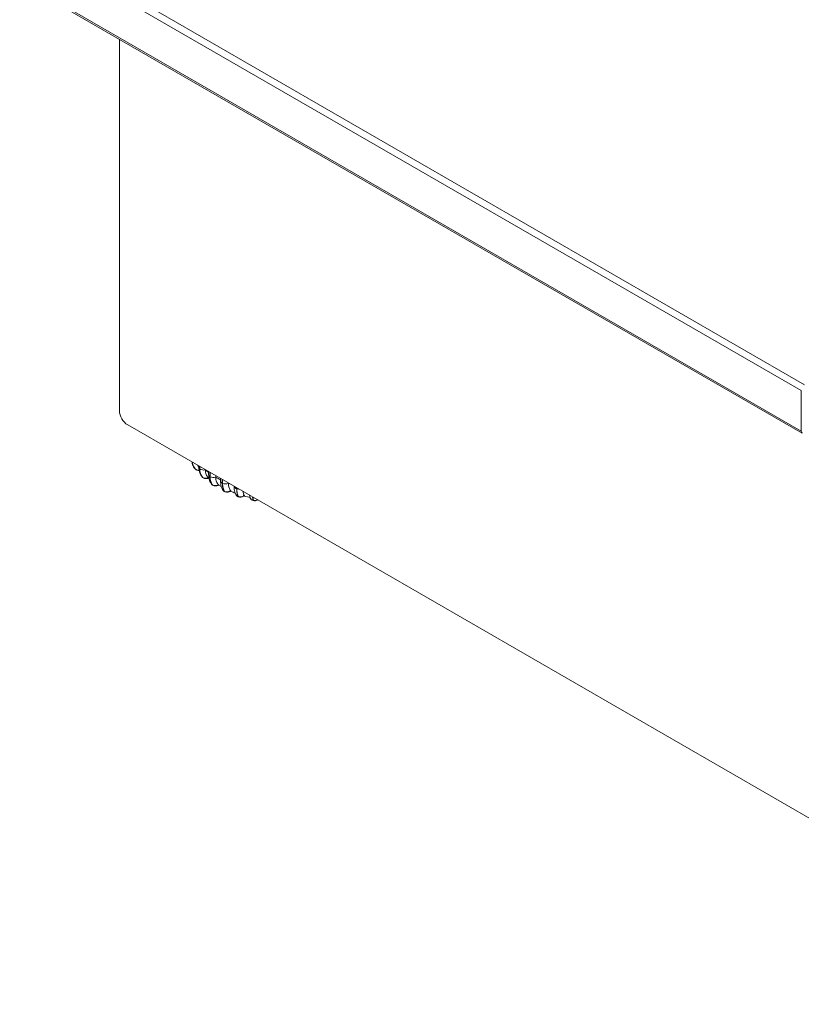
# Model space of a CAD drawing. Units: millimetres. Extents: x 470 to 882, y 3 to 283.
# Drawn here: x 752 to 768, y 151 to 172 of the extents above; entities that cross this region are included whole.
import ezdxf

# ---------------------------------------------------------------- set-up
doc = ezdxf.new("R2010")
doc.units = ezdxf.units.MM

msp = doc.modelspace()

# ---------------------------------------------------------------- linework, layer by layer
at = {"color": 7, "linetype": 'Continuous', "lineweight": 15}
for p, q in [((768.091, 163.755), (725.806, 188.166)), ((725.877, 188.288), (768.162, 163.878)), ((725.806, 187.309), (768.091, 162.898)), ((725.827, 187.263), (768.112, 162.852)), ((753.684, 163.332), (753.684, 171.181)), ((768.091, 162.898), (768.091, 163.755)), ((753.86, 163.026), (775.074, 150.78)), ((755.364, 162.158), (755.364, 162.136)), ((755.379, 162.105), (755.379, 162.15)), ((755.381, 162.148), (755.381, 162.103)), ((755.265, 162.125), (755.269, 162.12)), ((755.267, 162.122), (755.291, 162.094)), ((755.283, 162.102), (755.278, 162.109)), ((755.283, 162.102), (755.285, 162.099)), ((755.3, 162.086), (755.285, 162.099)), ((755.379, 162.105), (755.381, 162.103)), ((755.427, 161.942), (755.44, 161.922)), ((755.499, 162.08), (755.499, 162.078)), ((755.57, 162.039), (755.57, 161.976)), ((755.595, 161.938), (755.595, 162.025)), ((755.595, 161.938), (755.599, 161.936)), ((755.599, 162.023), (755.599, 161.936)), ((755.721, 161.952), (755.721, 161.924)), ((755.44, 161.922), (755.443, 161.919)), ((755.442, 161.92), (755.44, 161.922)), ((755.442, 161.92), (755.445, 161.917)), ((755.649, 161.76), (755.652, 161.758)), ((755.653, 161.756), (755.657, 161.754)), ((755.786, 161.752), (755.838, 161.723)), ((755.821, 161.894), (755.821, 161.84)), ((755.859, 161.795), (755.859, 161.872)), ((755.859, 161.795), (755.863, 161.793)), ((755.863, 161.87), (755.863, 161.793)), ((755.987, 161.798), (755.987, 161.794)), ((755.875, 161.644), (755.879, 161.641)), ((755.903, 161.622), (755.907, 161.62)), ((755.909, 161.618), (755.913, 161.616)), ((756.161, 161.68), (756.161, 161.698)), ((756.161, 161.68), (756.166, 161.679)), ((756.166, 161.695), (756.166, 161.679)), ((756.195, 161.512), (756.2, 161.51)), ((756.201, 161.507), (756.205, 161.506)), ((756.516, 161.432), (756.521, 161.431)), ((756.52, 161.428), (756.525, 161.427))]:
    msp.add_line(p, q, dxfattribs=at)
at = {"color": 8, "linetype": 'Continuous', "lineweight": 15}
for p, q in [((755.443, 161.919), (755.445, 161.917)), ((755.634, 161.776), (755.649, 161.76)), ((756.505, 161.5), (756.521, 161.431))]:
    msp.add_line(p, q, dxfattribs=at)
at = {"color": 7, "linetype": 'Continuous', "lineweight": 15, "flags": 128}
for points in [[(755.285, 162.099), (755.288, 162.096), (755.29, 162.094)], [(755.445, 161.917), (755.446, 161.916), (755.447, 161.915)], [(755.654, 161.756), (755.652, 161.758), (755.649, 161.76)], [(756.525, 161.427), (756.525, 161.427), (756.525, 161.427)]]:
    msp.add_lwpolyline(points, dxfattribs=at)
at = {"color": 8, "linetype": 'Continuous', "lineweight": 15, "flags": 128}
for points in [[(755.448, 161.916), (755.447, 161.916), (755.443, 161.919)], [(755.652, 161.758), (755.655, 161.755), (755.657, 161.754)], [(755.987, 161.794), (756.003, 161.787), (756.014, 161.783)]]:
    msp.add_lwpolyline(points, dxfattribs=at)
at = {"color": 7, "linetype": 'Continuous', "lineweight": 15}
for centre, radius, start, end in [((754.068, 163.35), 0.384, 182.6055, 237.3945), ((755.466, 162.216), 0.142, 233.3291, 283.3656), ((755.674, 162.07), 0.154, 240.8409, 287.9366), ((755.667, 161.77), 0.0191, 237.3499, 255.7673), ((755.925, 161.939), 0.159, 247.1002, 293.294), ((756.208, 161.514), 0.0088, 205.9649, 262.0488)]:
    msp.add_arc(centre, radius, start, end, dxfattribs=at)
at = {"color": 8, "linetype": 'Continuous', "lineweight": 15}
for centre, radius, start, end in [((768.14, 162.893), 0.0493, 173.7012, 234.9867), ((755.405, 162.137), 0.0413, 182.0047, 230.5863), ((756.452, 163.224), 1.49, 230.2272, 233.697), ((755.618, 161.98), 0.0479, 184.6587, 242.3672), ((756.714, 163.627), 1.971, 239.7797, 243.0629), ((755.875, 161.847), 0.0545, 187.0914, 253.0981), ((756.173, 161.746), 0.0666, 195.6591, 260.0816), ((755.915, 161.63), 0.0138, 214.7527, 244.1483), ((755.919, 161.628), 0.0138, 214.7475, 244.3642), ((756.212, 161.832), 0.16, 253.225, 267.5475), ((756.204, 161.516), 0.0095, 207.4059, 248.663), ((756.201, 161.525), 0.018, 277.2271, 323.9391), ((756.522, 161.434), 0.00615, 194.5996, 250.1682), ((756.527, 161.433), 0.00614, 194.576, 250.3373)]:
    msp.add_arc(centre, radius, start, end, dxfattribs=at)
at = {"color": 7, "linetype": 'Continuous', "lineweight": 15}
for points, knots in [([(755.219, 162.242), (755.22, 162.232), (755.225, 162.188), (755.248, 162.152), (755.265, 162.124)], [0, 0, 0, 0, 0.2236465, 1, 1, 1, 1]), ([(755.27, 162.125), (755.255, 162.145), (755.231, 162.178), (755.226, 162.221), (755.225, 162.238)], [0, 0, 0, 0, 0.603888, 1, 1, 1, 1]), ([(755.34, 162.172), (755.342, 162.165), (755.346, 162.146), (755.358, 162.132), (755.366, 162.123)], [0, 0, 0, 0, 0.3777215, 1, 1, 1, 1]), ([(755.298, 162.086), (755.305, 162.081), (755.321, 162.071), (755.348, 162.064), (755.367, 162.064), (755.375, 162.064)], [0, 0, 0, 0, 0.329516, 0.716963, 1, 1, 1, 1]), ([(755.364, 162.136), (755.367, 162.098), (755.373, 162.038), (755.401, 161.972), (755.423, 161.945), (755.433, 161.934)], [0, 0, 0, 0, 0.484528, 0.783163, 1, 1, 1, 1]), ([(755.499, 162.078), (755.5, 162.061), (755.502, 162.025), (755.519, 161.966), (755.545, 161.933), (755.562, 161.912)], [0, 0, 0, 0, 0.269142, 0.538283, 1, 1, 1, 1]), ([(755.572, 161.966), (755.575, 161.926), (755.58, 161.852), (755.618, 161.801), (755.636, 161.778)], [0, 0, 0, 0, 0.536463, 1, 1, 1, 1]), ([(755.562, 161.912), (755.551, 161.908), (755.531, 161.901), (755.497, 161.898), (755.465, 161.904), (755.45, 161.914), (755.443, 161.919)], [0, 0, 0, 0, 0.235264, 0.480708, 0.736689, 1, 1, 1, 1]), ([(755.447, 161.915), (755.455, 161.909), (755.469, 161.9), (755.492, 161.894), (755.518, 161.891), (755.547, 161.892), (755.566, 161.899), (755.574, 161.902)], [0, 0, 0, 0, 0.259374, 0.394246, 0.531346, 0.811231, 1, 1, 1, 1]), ([(755.562, 161.912), (755.565, 161.909), (755.57, 161.903), (755.574, 161.9), (755.574, 161.901), (755.574, 161.901)], [0, 0, 0, 0, 0.467385, 0.935472, 1, 1, 1, 1]), ([(755.626, 161.794), (755.627, 161.788), (755.627, 161.782), (755.632, 161.777), (755.634, 161.776)], [0, 0, 0, 0, 0.763751, 1, 1, 1, 1]), ([(755.631, 161.779), (755.634, 161.774), (755.64, 161.766), (755.649, 161.759), (755.654, 161.756)], [0, 0, 0, 0, 0.5106936, 1, 1, 1, 1]), ([(755.777, 161.763), (755.767, 161.758), (755.747, 161.749), (755.714, 161.743), (755.679, 161.745), (755.661, 161.754), (755.652, 161.758)], [0, 0, 0, 0, 0.235264, 0.480708, 0.736689, 1, 1, 1, 1]), ([(755.657, 161.754), (755.667, 161.749), (755.682, 161.741), (755.706, 161.738), (755.732, 161.737), (755.761, 161.742), (755.777, 161.751), (755.784, 161.754)], [0, 0, 0, 0, 0.257379, 0.392528, 0.530981, 0.817242, 1, 1, 1, 1]), ([(755.721, 161.924), (755.722, 161.906), (755.724, 161.871), (755.739, 161.813), (755.762, 161.782), (755.777, 161.763)], [0, 0, 0, 0, 0.2691417, 0.538283, 1, 1, 1, 1]), ([(755.777, 161.763), (755.779, 161.76), (755.784, 161.755), (755.786, 161.752), (755.784, 161.753), (755.783, 161.754)], [0, 0, 0, 0, 0.413662, 0.827944, 1, 1, 1, 1]), ([(755.821, 161.841), (755.823, 161.805), (755.827, 161.746), (755.851, 161.681), (755.87, 161.654), (755.879, 161.643)], [0, 0, 0, 0, 0.4739557, 0.7730219, 1, 1, 1, 1]), ([(755.987, 161.794), (755.988, 161.776), (755.989, 161.741), (756.002, 161.684), (756.021, 161.656), (756.033, 161.638)], [0, 0, 0, 0, 0.269142, 0.538283, 1, 1, 1, 1]), ([(756.109, 161.73), (756.111, 161.687), (756.114, 161.614), (756.143, 161.563), (756.155, 161.543)], [0, 0, 0, 0, 0.602534, 1, 1, 1, 1]), ([(755.872, 161.653), (755.874, 161.648), (755.88, 161.635), (755.894, 161.627), (755.903, 161.622)], [0, 0, 0, 0, 0.382293, 1, 1, 1, 1]), ([(755.882, 161.637), (755.885, 161.634), (755.891, 161.627), (755.901, 161.622), (755.907, 161.619)], [0, 0, 0, 0, 0.385379, 1, 1, 1, 1]), ([(756.033, 161.638), (756.024, 161.632), (756.007, 161.621), (755.974, 161.612), (755.938, 161.61), (755.918, 161.617), (755.907, 161.62)], [0, 0, 0, 0, 0.235264, 0.480708, 0.736689, 1, 1, 1, 1]), ([(755.913, 161.616), (755.923, 161.612), (755.945, 161.605), (755.984, 161.606), (756.016, 161.615), (756.031, 161.626), (756.037, 161.63)], [0, 0, 0, 0, 0.256195, 0.532247, 0.828363, 1, 1, 1, 1]), ([(756.033, 161.638), (756.035, 161.636), (756.039, 161.631), (756.038, 161.628), (756.032, 161.629), (756.023, 161.632), (756.018, 161.634), (756.016, 161.635)], [0, 0, 0, 0, 0.250958, 0.502293, 0.741311, 0.914549, 1, 1, 1, 1]), ([(756.032, 161.627), (756.035, 161.625), (756.068, 161.61), (756.103, 161.598), (756.134, 161.587)], [0, 0, 0, 0, 0.103345, 1, 1, 1, 1]), ([(756.145, 161.563), (756.146, 161.557), (756.147, 161.55), (756.152, 161.544), (756.153, 161.542)], [0, 0, 0, 0, 0.751567, 1, 1, 1, 1]), ([(756.153, 161.542), (756.156, 161.538), (756.162, 161.53), (756.173, 161.52), (756.186, 161.512), (756.196, 161.509), (756.2, 161.507)], [0, 0, 0, 0, 0.260703, 0.515394, 0.76255, 1, 1, 1, 1]), ([(756.323, 161.541), (756.316, 161.534), (756.3, 161.521), (756.269, 161.509), (756.234, 161.503), (756.211, 161.508), (756.2, 161.51)], [0, 0, 0, 0, 0.235264, 0.480708, 0.736689, 1, 1, 1, 1]), ([(756.205, 161.506), (756.216, 161.504), (756.239, 161.499), (756.277, 161.504), (756.308, 161.516), (756.32, 161.53), (756.324, 161.534)], [0, 0, 0, 0, 0.254743, 0.536022, 0.845381, 1, 1, 1, 1]), ([(756.294, 161.621), (756.296, 161.613), (756.301, 161.578), (756.314, 161.557), (756.323, 161.541)], [0, 0, 0, 0, 0.242454, 1, 1, 1, 1]), ([(756.323, 161.541), (756.325, 161.538), (756.327, 161.534), (756.324, 161.531), (756.315, 161.531), (756.305, 161.533), (756.299, 161.535), (756.297, 161.535)], [0, 0, 0, 0, 0.250958, 0.502293, 0.741311, 0.914549, 1, 1, 1, 1]), ([(756.316, 161.526), (756.32, 161.525), (756.364, 161.511), (756.41, 161.5), (756.451, 161.491)], [0, 0, 0, 0, 0.107137, 1, 1, 1, 1]), ([(756.434, 161.545), (756.434, 161.544), (756.437, 161.507), (756.448, 161.487), (756.459, 161.466)], [0, 0, 0, 0, 0.017913, 1, 1, 1, 1]), ([(756.45, 161.491), (756.45, 161.489), (756.45, 161.484), (756.453, 161.479), (756.455, 161.476)], [0, 0, 0, 0, 0.355755, 1, 1, 1, 1]), ([(756.463, 161.462), (756.463, 161.461), (756.468, 161.454), (756.48, 161.444), (756.499, 161.433), (756.513, 161.43), (756.52, 161.428)], [0, 0, 0, 0, 0.0643492, 0.3874847, 0.7006243, 1, 1, 1, 1]), ([(756.525, 161.427), (756.536, 161.426), (756.56, 161.424), (756.589, 161.43), (756.602, 161.439), (756.606, 161.441)], [0, 0, 0, 0, 0.392396, 0.837348, 1, 1, 1, 1])]:
    msp.add_open_spline(points, degree=3, knots=knots, dxfattribs=at)
at = {"color": 8, "linetype": 'Continuous', "lineweight": 15}
for points, knots in [([(755.226, 162.238), (755.228, 162.22), (755.234, 162.167), (755.264, 162.126), (755.285, 162.099)], [0, 0, 0, 0, 0.333941, 1, 1, 1, 1]), ([(755.373, 162.076), (755.37, 162.075), (755.356, 162.072), (755.331, 162.074), (755.309, 162.078), (755.301, 162.085), (755.3, 162.086)], [0, 0, 0, 0, 0.113793, 0.504882, 0.912762, 1, 1, 1, 1]), ([(756.153, 161.542), (756.158, 161.537), (756.167, 161.523), (756.185, 161.516), (756.195, 161.512)], [0, 0, 0, 0, 0.432947, 1, 1, 1, 1]), ([(756.455, 161.476), (756.457, 161.471), (756.463, 161.458), (756.484, 161.442), (756.505, 161.436), (756.516, 161.432)], [0, 0, 0, 0, 0.213173, 0.601034, 1, 1, 1, 1]), ([(756.516, 161.432), (756.509, 161.451), (756.501, 161.47), (756.499, 161.502), (756.499, 161.503)], [0, 0, 0, 0, 0.987984, 1, 1, 1, 1]), ([(756.601, 161.444), (756.598, 161.442), (756.585, 161.434), (756.556, 161.428), (756.533, 161.43), (756.521, 161.431)], [0, 0, 0, 0, 0.1511658, 0.5695928, 1, 1, 1, 1])]:
    msp.add_open_spline(points, degree=3, knots=knots, dxfattribs=at)
at = {"color": 7, "linetype": 'Continuous', "lineweight": 15}
for points in [[(755.44, 161.922), (755.422, 161.948), (755.387, 161.999), (755.381, 162.07), (755.379, 162.105)], [(755.381, 162.103), (755.384, 162.067), (755.39, 161.997), (755.425, 161.945), (755.443, 161.919)], [(755.649, 161.76), (755.633, 161.784), (755.602, 161.833), (755.598, 161.903), (755.595, 161.938)], [(755.599, 161.936), (755.601, 161.901), (755.606, 161.831), (755.637, 161.782), (755.652, 161.758)], [(755.903, 161.622), (755.89, 161.645), (755.865, 161.69), (755.861, 161.76), (755.859, 161.795)], [(755.863, 161.793), (755.865, 161.758), (755.869, 161.689), (755.895, 161.643), (755.907, 161.62)], [(756.195, 161.512), (756.186, 161.533), (756.166, 161.576), (756.163, 161.646), (756.161, 161.68)], [(756.166, 161.679), (756.167, 161.644), (756.17, 161.575), (756.19, 161.532), (756.2, 161.51)]]:
    msp.add_open_spline(points, degree=3, dxfattribs=at)

doc.saveas('drawing.dxf')
